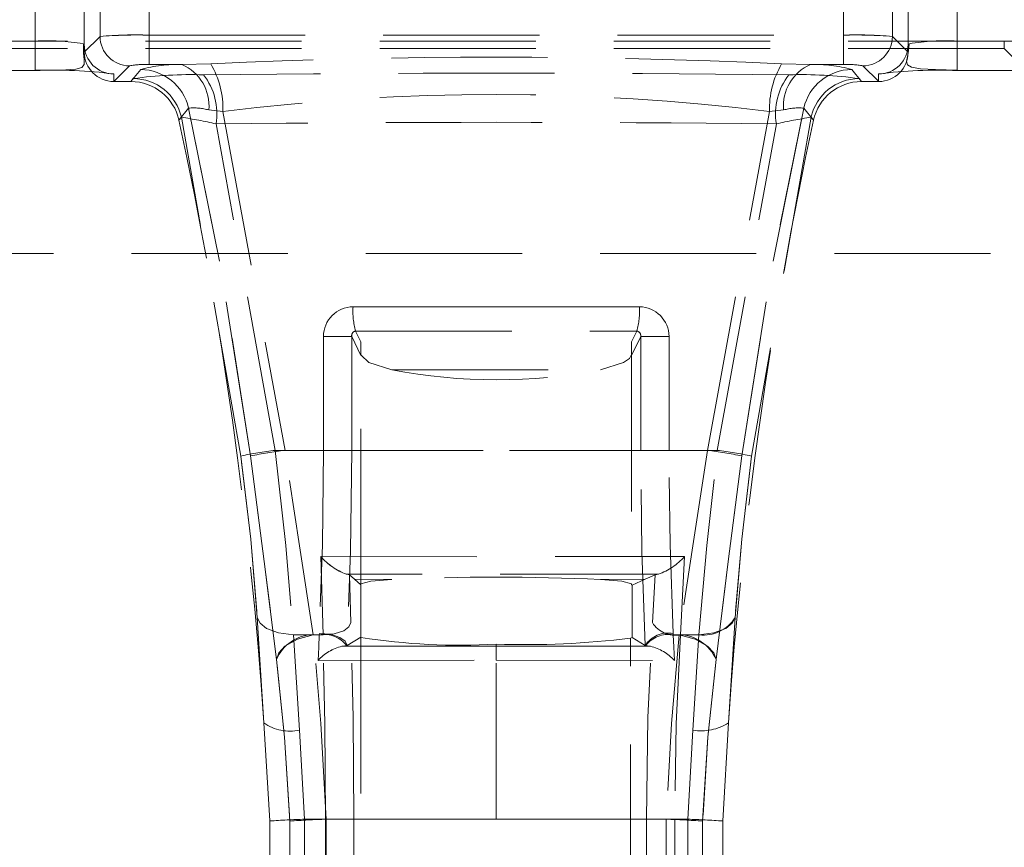
# Model space of a CAD drawing. Units: millimetres. Extents: x 0 to 420, y 0 to 297.
# Drawn here: x 100 to 108, y 241 to 248 of the extents above; entities that cross this region are included whole.
import ezdxf

# ---------------------------------------------------------------- set-up
doc = ezdxf.new("R2010")
doc.units = ezdxf.units.MM
doc.linetypes.add('HIDDEN', pattern=[1.905, 1.27, -0.635])
doc.layers.add('THICK_LINE', color=7, linetype='Continuous', lineweight=15)
doc.styles.add('SLDTEXTSTYLE3', font='TXT', dxfattribs={"width": 0.663})
doc.dimstyles.new('SLDDIMSTYLE0', dxfattribs={"dimtxt": 3.5, "dimasz": 4, "dimexe": 0, "dimexo": 0.0625, "dimgap": 0.875, "dimtad": 2, "dimlfac": 5, "dimrnd": 1e-09, "dimzin": 12, "dimdsep": 46, "dimtxsty": 'SLDTEXTSTYLE3', "dimsah": 1, "dimcen": 0.09, "dimadec": 0, "dimazin": 3, "dimtfac": 1, "dimtofl": 0, "dimtmove": 0, "dimatfit": 3, "dimfxl": 1, "dimfrac": 2, "dimtolj": 1, "dimtzin": 12, "dimarcsym": 0})

# ---------------------------------------------------------------- blocks, each defined once
blk = doc.blocks.new('_D_19')
at = {"layer": 'THICK_LINE'}
for p, q in [((87.2113, 245.7981), (87.2113, 267.9972)), ((177.2113, 245.7981), (177.2113, 267.9972)), ((87.2113, 265.9972), (177.2113, 265.9972))]:
    blk.add_line(p, q, dxfattribs=at)
for points in [[(87.2113, 265.9972), (91.2113, 264.9972), (91.2113, 266.9972)], [(177.2113, 265.9972), (173.2113, 266.9972), (173.2113, 264.9972)]]:
    blk.add_solid(points, dxfattribs=at)
at = {"layer": 'THICK_LINE', "insert": (126.604, 270.5089, 0.02), "char_height": 3.5, "attachment_point": 1, "style": 'SLDTEXTSTYLE3'}
blk.add_mtext('450', dxfattribs=at)

msp = doc.modelspace()

# ---------------------------------------------------------------- linework, layer by layer
at = {"color": 7, "linetype": 'HIDDEN', "lineweight": 0}
for p, q in [((100.289107, 251.816573), (100.289107, 247.565328)), ((100.688132, 247.575736), (100.688132, 251.842567)), ((106.334442, 247.575736), (106.334442, 251.842567)), ((106.733468, 247.565328), (106.733468, 251.816573)), ((100.161287, 251.736034), (100.161287, 247.438322)), ((106.861287, 251.736034), (106.861287, 247.438322)), ((99.761287, 247.52739), (99.761287, 251.667923)), ((107.261287, 251.667923), (107.261287, 247.52739)), ((100.289107, 247.565328), (100.161289, 247.43751)), ((100.688132, 247.575736), (106.334442, 247.575736)), ((100.688132, 247.33632), (100.688132, 247.575736)), ((106.334442, 247.33632), (106.334442, 247.575736)), ((106.861286, 247.43751), (106.733468, 247.565328)), ((99.176973, 247.52739), (99.761287, 247.52739)), ((107.643659, 247.526228), (99.248554, 247.526228)), ((107.643659, 247.466285), (99.248554, 247.466285)), ((99.761287, 247.52739), (99.761287, 247.287618)), ((99.761287, 247.52739), (99.761287, 247.29068)), ((107.261287, 247.52739), (107.261287, 247.287618)), ((107.261287, 247.52739), (107.845602, 247.52739)), ((107.643659, 247.466285), (107.643659, 247.526228)), ((107.764731, 247.345214), (107.643659, 247.466285)), ((100.161289, 247.43751), (100.161287, 247.438322)), ((106.861287, 247.438322), (106.861286, 247.43751)), ((99.176973, 247.287618), (99.761287, 247.287618)), ((99.761287, 247.290808), (99.878023, 247.29112)), ((100.400703, 247.198093), (100.528522, 247.325912)), ((100.54088, 247.198093), (100.61971, 247.295906)), ((100.688132, 247.33632), (100.954985, 247.33632)), ((100.954985, 247.33632), (101.189805, 247.342315)), ((105.83277, 247.342315), (106.06759, 247.33632)), ((106.06759, 247.33632), (106.334442, 247.33632)), ((106.402865, 247.295906), (106.481695, 247.198093)), ((106.494053, 247.325912), (106.621872, 247.198093)), ((107.261287, 247.287618), (107.845602, 247.287618)), ((100.401287, 247.259675), (100.401287, 247.198093)), ((100.540401, 247.198093), (100.559789, 247.222128)), ((106.462786, 247.222128), (106.482174, 247.198093)), ((106.621287, 247.198093), (106.621287, 247.259675)), ((100.401287, 247.198093), (100.400703, 247.198093)), ((100.540401, 247.198093), (100.401287, 247.198093)), ((100.54088, 247.198093), (100.540401, 247.198093)), ((100.540401, 247.198093), (100.54088, 247.198093)), ((106.482174, 247.198093), (106.481695, 247.198093)), ((106.621287, 247.198093), (106.482174, 247.198093)), ((106.621872, 247.198093), (106.621287, 247.198093)), ((101.009524, 246.982121), (100.930893, 246.883394)), ((106.091682, 246.883394), (106.01305, 246.982121)), ((100.930996, 246.882921), (100.950335, 246.907181)), ((101.435111, 244.152064), (100.950335, 246.907181)), ((101.288592, 246.95328), (101.174051, 246.966811)), ((101.288592, 246.95328), (101.793497, 244.198093)), ((105.229078, 244.198093), (105.733983, 246.95328)), ((106.07224, 246.907181), (105.587464, 244.152064)), ((105.848523, 246.966811), (105.733983, 246.95328)), ((106.07224, 246.907181), (106.091579, 246.882921)), ((100.930996, 246.882921), (100.930893, 246.883394)), ((101.713435, 244.198093), (101.23284, 246.853161)), ((105.30914, 244.198093), (105.789735, 246.853161)), ((106.091682, 246.883394), (106.091579, 246.882921)), ((87.211287, 245.798093), (177.211287, 245.798093)), ((102.368171, 245.168758), (102.411293, 245.080832)), ((104.611293, 245.080856), (104.654403, 245.168758)), ((102.105795, 245.123616), (102.336267, 245.123616)), ((102.105795, 244.198093), (102.105795, 245.123616)), ((102.336267, 244.198093), (102.336267, 245.123616)), ((102.411287, 244.970788), (102.336267, 245.123616)), ((102.411293, 245.080832), (102.411287, 245.007564)), ((104.686308, 245.123616), (104.611287, 244.970785)), ((104.611287, 245.007561), (104.611293, 245.080856)), ((104.91678, 245.123616), (104.686308, 245.123616)), ((104.686308, 245.123616), (104.686308, 244.198093)), ((104.91678, 245.123616), (104.91678, 244.198093)), ((102.411284, 244.980769), (102.411287, 245.007564)), ((102.411284, 244.970788), (102.411284, 244.980769)), ((102.411287, 243.104288), (102.411287, 244.970788)), ((104.611284, 244.9801), (104.611287, 245.007561)), ((104.611284, 244.9801), (104.611284, 244.970785)), ((104.611287, 244.970785), (104.611287, 243.104289)), ((102.662754, 244.852508), (104.359821, 244.852508)), ((102.662755, 244.852511), (104.35982, 244.852511)), ((105.30914, 244.198093), (101.713435, 244.198093)), ((101.713435, 244.198093), (105.30914, 244.198093)), ((101.793497, 244.198093), (102.105795, 244.198093)), ((101.793497, 244.198093), (102.105795, 244.198093)), ((102.336267, 244.198093), (102.105795, 244.198093)), ((104.91678, 244.198093), (104.686308, 244.198093)), ((104.91678, 244.198093), (105.229078, 244.198093)), ((104.91678, 244.198093), (105.229078, 244.198093)), ((102.102827, 242.698093), (102.084781, 243.333798)), ((105.042216, 243.333887), (105.009434, 242.698093)), ((102.313165, 243.190824), (102.292696, 243.190821)), ((102.292696, 243.190821), (102.313165, 243.190823)), ((102.292696, 243.190821), (102.318915, 243.185658)), ((102.318915, 243.185658), (102.329708, 242.796751)), ((102.359415, 243.149282), (102.318915, 243.185658)), ((102.359415, 243.149282), (102.410225, 243.103659)), ((102.359415, 243.149282), (102.662755, 243.147504)), ((102.359415, 243.149282), (102.662755, 243.147504)), ((104.723394, 243.1497), (104.35982, 243.147504)), ((104.723393, 243.1497), (104.35982, 243.147504)), ((104.616869, 243.100981), (104.723393, 243.1497)), ((104.723393, 243.1497), (104.802961, 243.186134)), ((104.781802, 242.796628), (104.802961, 243.186134)), ((104.830326, 243.19087), (104.802961, 243.186134)), ((104.829924, 243.190806), (104.802961, 243.186134)), ((104.829924, 243.190806), (104.813162, 243.190809)), ((104.813162, 243.190808), (104.829924, 243.190806)), ((102.411287, 243.104288), (102.410225, 243.103659)), ((102.410225, 242.677921), (102.410225, 243.103659)), ((102.411287, 243.104288), (102.411284, 243.112253)), ((104.611287, 243.104289), (104.611284, 243.112451)), ((104.611287, 243.104289), (104.616869, 243.100981)), ((104.616869, 243.100981), (104.616869, 242.675184)), ((101.622052, 241.981419), (101.568267, 242.838648)), ((105.454308, 242.838648), (105.400523, 241.981419)), ((101.862264, 242.698093), (101.912155, 241.921749)), ((102.102827, 242.698093), (101.862264, 242.698093)), ((102.102827, 242.698093), (101.862264, 242.698093)), ((102.02304, 242.698093), (102.072426, 242.698093)), ((102.072426, 242.698093), (102.02304, 242.698093)), ((102.072426, 242.698093), (102.067327, 242.598093)), ((102.072426, 242.698093), (102.067327, 242.598093)), ((102.072948, 242.709072), (102.072426, 242.698093)), ((102.300059, 242.611181), (102.410225, 242.677921)), ((102.410225, 242.677921), (102.411287, 242.676981)), ((102.411287, 242.676981), (102.411287, 242.676046)), ((102.411287, 242.676981), (102.411287, 242.676046)), ((102.411287, 242.676046), (102.411287, 236.72014)), ((104.60392, 242.669433), (104.616869, 242.675184)), ((104.60392, 236.726752), (104.60392, 242.669433)), ((104.616869, 242.675184), (104.722515, 242.611181)), ((104.950149, 242.698093), (104.949627, 242.709072)), ((104.955248, 242.598093), (104.950149, 242.698093)), ((104.999535, 242.698093), (104.950149, 242.698093)), ((104.950149, 242.698093), (104.999535, 242.698093)), ((104.955247, 242.598093), (104.950149, 242.698093)), ((105.009434, 242.698093), (105.160311, 242.698093)), ((105.009434, 242.698093), (105.160311, 242.698093)), ((105.11042, 241.921749), (105.160311, 242.698093)), ((102.067327, 242.598093), (102.062285, 242.489395)), ((102.067327, 242.598093), (102.062285, 242.489395)), ((103.511287, 242.604189), (102.256395, 242.604276)), ((102.296719, 242.609859), (102.300059, 242.611181)), ((103.511287, 242.604189), (103.511287, 242.621935)), ((104.76618, 242.604276), (103.511287, 242.604189)), ((103.511287, 242.604189), (103.511287, 242.49025)), ((104.722515, 242.611181), (104.725856, 242.609859)), ((104.96029, 242.489395), (104.955247, 242.598093)), ((104.96029, 242.489395), (104.955248, 242.598093)), ((102.062285, 242.489395), (103.511287, 242.49025)), ((103.511287, 241.198093), (103.511287, 242.49025)), ((103.511287, 242.49025), (104.96029, 242.489395)), ((103.511287, 241.198093), (103.511287, 242.49025)), ((101.668943, 241.183442), (101.622052, 241.981419)), ((105.400523, 241.981419), (105.353632, 241.183442)), ((101.912155, 241.921749), (101.952772, 241.198093)), ((105.069802, 241.198093), (105.11042, 241.921749)), ((101.668943, 238.212744), (101.668943, 241.183442)), ((101.832255, 241.182833), (101.832255, 238.213353)), ((101.952772, 241.198093), (101.952772, 238.198093)), ((101.952772, 241.198093), (102.124065, 241.198093)), ((101.952772, 241.198093), (102.124065, 241.198093)), ((102.354547, 241.198093), (102.124065, 241.198093)), ((102.124065, 241.198093), (102.124065, 238.198093)), ((103.511287, 241.198093), (102.129003, 241.198093)), ((102.129003, 238.198093), (102.129003, 241.198093)), ((102.129003, 241.198093), (103.511287, 241.198093)), ((102.354547, 238.198093), (102.354547, 241.198093)), ((104.893572, 241.198093), (103.511287, 241.198093)), ((103.511287, 241.198093), (104.893572, 241.198093)), ((104.733153, 241.198093), (104.733153, 238.198093)), ((104.964099, 241.198093), (104.733153, 241.198093)), ((104.893572, 241.198093), (104.893572, 238.198093)), ((104.964099, 238.198093), (104.964099, 241.198093)), ((104.964099, 241.198093), (105.069802, 241.198093)), ((104.964099, 241.198093), (105.069802, 241.198093)), ((105.069802, 238.198093), (105.069802, 241.198093)), ((105.19032, 238.213353), (105.19032, 241.182833)), ((105.353632, 241.183442), (105.353632, 238.212744))]:
    msp.add_line(p, q, dxfattribs=at)
at = {"color": 7, "linetype": 'HIDDEN', "lineweight": 0, "flags": 128}
for points in [[(99.878023, 247.29112), (99.897899, 247.291173), (100.010454, 247.293031), (100.091938, 247.29885), (100.140747, 247.311977), (100.160616, 247.336251), (100.160659, 247.375551), (100.153576, 247.432276), (100.153448, 247.504901)], [(99.878023, 247.29112), (99.897899, 247.291173), (100.010454, 247.293031), (100.091938, 247.29885), (100.140747, 247.311977), (100.160616, 247.336251), (100.160659, 247.375551), (100.153576, 247.432276), (100.153448, 247.504901)], [(106.869306, 247.504889), (106.865393, 247.448685), (106.856013, 247.40074), (106.849315, 247.362461), (106.855783, 247.334101), (106.888402, 247.314624), (106.961167, 247.302356), (107.08516, 247.295219), (107.261287, 247.290806)], [(106.869306, 247.504889), (106.865393, 247.448685), (106.856013, 247.40074), (106.849315, 247.362461), (106.855783, 247.334101), (106.888402, 247.314624), (106.961167, 247.302356), (107.08516, 247.295219), (107.261287, 247.290806)], [(101.009524, 246.982121), (101.280085, 245.637114), (101.512547, 244.152235)], [(101.512547, 244.152235), (101.280085, 245.637114), (101.009524, 246.982121)], [(101.009524, 246.982121), (101.280085, 245.637114), (101.512547, 244.152235)], [(101.512547, 244.152235), (101.280085, 245.637114), (101.009524, 246.982121)], [(105.510028, 244.152235), (105.742489, 245.637114), (106.01305, 246.982121)], [(106.01305, 246.982121), (105.742489, 245.637114), (105.510028, 244.152235)], [(105.510028, 244.152235), (105.742489, 245.637114), (106.01305, 246.982121)], [(106.01305, 246.982121), (105.742489, 245.637114), (105.510028, 244.152235)], [(102.346739, 245.365671), (103.511287, 245.365914), (104.675836, 245.365671)], [(104.675836, 245.365671), (103.511287, 245.365914), (102.346739, 245.365671)], [(102.346739, 245.365671), (103.511287, 245.365914), (104.675836, 245.365671)], [(104.675836, 245.365671), (103.511287, 245.365914), (102.346739, 245.365671)], [(102.368171, 245.168758), (103.511287, 245.168952), (104.654403, 245.168758)], [(102.368171, 245.168758), (103.511287, 245.168952), (104.654403, 245.168758)], [(102.368171, 245.168758), (103.511287, 245.168952), (104.654403, 245.168758)], [(102.368171, 245.168758), (103.511287, 245.168952), (104.654403, 245.168758)], [(102.411293, 245.080832), (102.41129, 245.037253), (102.411288, 245.010919), (102.411287, 244.991855), (102.411287, 244.979999), (102.411287, 244.975063), (102.411287, 244.972843), (102.411287, 244.971795), (102.411287, 244.970788)], [(102.411293, 245.080832), (102.41129, 245.037253), (102.411288, 245.010919), (102.411287, 244.991855), (102.411287, 244.979999), (102.411287, 244.975063), (102.411287, 244.972843), (102.411287, 244.971795), (102.411287, 244.970788)], [(104.611287, 244.970785), (104.611287, 244.971968), (104.611287, 244.973206), (104.611287, 244.975845), (104.611287, 244.981779), (104.61129, 245.04088), (104.611293, 245.080856)], [(104.611287, 244.970785), (104.611287, 244.971968), (104.611287, 244.973206), (104.611287, 244.975845), (104.611287, 244.981779), (104.61129, 245.04088), (104.611293, 245.080856)], [(102.411284, 244.980769), (102.411301, 244.979685), (102.412641, 244.971086), (102.475992, 244.913859), (102.662755, 244.852508)], [(102.411284, 244.980769), (102.411301, 244.979685), (102.412641, 244.971086), (102.475992, 244.913859), (102.662755, 244.852508)], [(104.35982, 244.852508), (104.545973, 244.913548), (104.594504, 244.946648), (104.609954, 244.971156), (104.611143, 244.977573), (104.61126, 244.979323), (104.611278, 244.979833), (104.611284, 244.9801)], [(104.35982, 244.852508), (104.545973, 244.913548), (104.594504, 244.946648), (104.609954, 244.971156), (104.611143, 244.977573), (104.61126, 244.979323), (104.611278, 244.979833), (104.611284, 244.9801)], [(101.713435, 244.198093), (101.798888, 243.424916), (101.862264, 242.698093)], [(101.713435, 244.198093), (101.798888, 243.424916), (101.862264, 242.698093)], [(101.713435, 244.198093), (101.798888, 243.424916), (101.862264, 242.698093)], [(101.713435, 244.198093), (101.798888, 243.424916), (101.862264, 242.698093)], [(102.02304, 242.698093), (101.912557, 243.420728), (101.793497, 244.198093)], [(102.02304, 242.698093), (101.912557, 243.420728), (101.793497, 244.198093)], [(102.02304, 242.698093), (101.912557, 243.420728), (101.793497, 244.198093)], [(102.02304, 242.698093), (101.912557, 243.420728), (101.793497, 244.198093)], [(102.105795, 244.198093), (102.097362, 243.428563), (102.072948, 242.709072)], [(102.105795, 244.198093), (102.097362, 243.428563), (102.072948, 242.709072)], [(102.105795, 244.198093), (102.097362, 243.428563), (102.072948, 242.709072)], [(102.105795, 244.198093), (102.097362, 243.428563), (102.072948, 242.709072)], [(102.336267, 244.198093), (102.327, 243.378063), (102.300059, 242.611181)], [(102.336267, 244.198093), (102.327, 243.378063), (102.300059, 242.611181)], [(102.336267, 244.198093), (102.327, 243.378063), (102.300059, 242.611181)], [(102.336267, 244.198093), (102.327, 243.378063), (102.300059, 242.611181)], [(104.722515, 242.611181), (104.695574, 243.378063), (104.686308, 244.198093)], [(104.722515, 242.611181), (104.695574, 243.378063), (104.686308, 244.198093)], [(104.722515, 242.611181), (104.695574, 243.378063), (104.686308, 244.198093)], [(104.722515, 242.611181), (104.695574, 243.378063), (104.686308, 244.198093)], [(104.949627, 242.709072), (104.925213, 243.428563), (104.91678, 244.198093)], [(104.949627, 242.709072), (104.925213, 243.428563), (104.91678, 244.198093)], [(104.949627, 242.709072), (104.925213, 243.428563), (104.91678, 244.198093)], [(104.949627, 242.709072), (104.925213, 243.428563), (104.91678, 244.198093)], [(105.229078, 244.198093), (105.110018, 243.420728), (104.999535, 242.698093)], [(105.229078, 244.198093), (105.110018, 243.420728), (104.999535, 242.698093)], [(105.229078, 244.198093), (105.110018, 243.420728), (104.999535, 242.698093)], [(105.229078, 244.198093), (105.110018, 243.420728), (104.999535, 242.698093)], [(105.160311, 242.698093), (105.223686, 243.424916), (105.30914, 244.198093)], [(105.160311, 242.698093), (105.223686, 243.424916), (105.30914, 244.198093)], [(105.160311, 242.698093), (105.223686, 243.424916), (105.30914, 244.198093)], [(105.160311, 242.698093), (105.223686, 243.424916), (105.30914, 244.198093)], [(101.568267, 242.838648), (101.514368, 243.474721), (101.435111, 244.152064)], [(101.435111, 244.152064), (101.514368, 243.474721), (101.568267, 242.838648)], [(101.568267, 242.838648), (101.514368, 243.474721), (101.435111, 244.152064)], [(101.435111, 244.152064), (101.514368, 243.474721), (101.568267, 242.838648)], [(101.512547, 244.152235), (101.624072, 243.294233), (101.723729, 242.495871)], [(101.723729, 242.495871), (101.624072, 243.294233), (101.512547, 244.152235)], [(101.512547, 244.152235), (101.624072, 243.294233), (101.723729, 242.495871)], [(101.723729, 242.495871), (101.624072, 243.294233), (101.512547, 244.152235)], [(105.298846, 242.495871), (105.398503, 243.294233), (105.510028, 244.152235)], [(105.510028, 244.152235), (105.398503, 243.294233), (105.298846, 242.495871)], [(105.298846, 242.495871), (105.398503, 243.294233), (105.510028, 244.152235)], [(105.510028, 244.152235), (105.398503, 243.294233), (105.298846, 242.495871)], [(105.587464, 244.152064), (105.508207, 243.474721), (105.454308, 242.838648)], [(105.454308, 242.838648), (105.508207, 243.474721), (105.587464, 244.152064)], [(105.587464, 244.152064), (105.508207, 243.474721), (105.454308, 242.838648)], [(105.454308, 242.838648), (105.508207, 243.474721), (105.587464, 244.152064)], [(102.084781, 243.333798), (103.564273, 243.333217), (105.042216, 243.333887)], [(102.084781, 243.333798), (103.564273, 243.333217), (105.042216, 243.333887)], [(102.084781, 243.333798), (103.564273, 243.333217), (105.042216, 243.333887)], [(102.084781, 243.333798), (103.564273, 243.333217), (105.042216, 243.333887)], [(102.292234, 243.190902), (102.309433, 243.18852), (102.318915, 243.185658)], [(104.813162, 243.190809), (103.563733, 243.190909), (102.313165, 243.190824)], [(104.813162, 243.190809), (103.563733, 243.190909), (102.313165, 243.190824)], [(104.813162, 243.190809), (103.563733, 243.190909), (102.313165, 243.190824)], [(104.813162, 243.190809), (103.563733, 243.190909), (102.313165, 243.190824)], [(102.662755, 243.147504), (102.490483, 243.133134), (102.411284, 243.112253)], [(102.662755, 243.147504), (102.490483, 243.133134), (102.411284, 243.112253)], [(104.611284, 243.112451), (104.53161, 243.133197), (104.35982, 243.147504)], [(104.611284, 243.112451), (104.53161, 243.133197), (104.35982, 243.147504)], [(101.862264, 242.698093), (101.740119, 242.713422), (101.642587, 242.750255), (101.591786, 242.791111), (101.568267, 242.838648)], [(101.862264, 242.698093), (101.740119, 242.713422), (101.642587, 242.750255), (101.591786, 242.791111), (101.568267, 242.838648)], [(101.862264, 242.698093), (101.740119, 242.713422), (101.642587, 242.750255), (101.591786, 242.791111), (101.568267, 242.838648)], [(101.862264, 242.698093), (101.740119, 242.713422), (101.642587, 242.750255), (101.591786, 242.791111), (101.568267, 242.838648)], [(105.160311, 242.698093), (105.282456, 242.713422), (105.379988, 242.750255), (105.430789, 242.791111), (105.454308, 242.838648)], [(105.160311, 242.698093), (105.282456, 242.713422), (105.379988, 242.750255), (105.430789, 242.791111), (105.454308, 242.838648)], [(102.102827, 242.698093), (102.194404, 242.704797), (102.27194, 242.730881), (102.312572, 242.761551), (102.329708, 242.796751)], [(102.102827, 242.698093), (102.194404, 242.704797), (102.27194, 242.730881), (102.312572, 242.761551), (102.329708, 242.796751)], [(102.102827, 242.698093), (102.194404, 242.704797), (102.27194, 242.730881), (102.312572, 242.761551), (102.329708, 242.796751)], [(102.102827, 242.698093), (102.194404, 242.704797), (102.27194, 242.730881), (102.312572, 242.761551), (102.329708, 242.796751)], [(102.354547, 241.198093), (102.348186, 242.024765), (102.329708, 242.796751)], [(102.354547, 241.198093), (102.348186, 242.024765), (102.329708, 242.796751)], [(102.354547, 241.198093), (102.348186, 242.024765), (102.329708, 242.796751)], [(102.354547, 241.198093), (102.348186, 242.024765), (102.329708, 242.796751)], [(104.733153, 241.198093), (104.745605, 242.024461), (104.781802, 242.796628)], [(104.733153, 241.198093), (104.745605, 242.024461), (104.781802, 242.796628)], [(104.733153, 241.198093), (104.745605, 242.024461), (104.781802, 242.796628)], [(104.733153, 241.198093), (104.745605, 242.024461), (104.781802, 242.796628)], [(102.02304, 242.698093), (101.893885, 242.662555), (101.792655, 242.60596), (101.74268, 242.552207), (101.723729, 242.495871)], [(102.02304, 242.698093), (101.893885, 242.662555), (101.792655, 242.60596), (101.74268, 242.552207), (101.723729, 242.495871)], [(102.129003, 241.198093), (102.08527, 241.976418), (102.02304, 242.698093)], [(102.129003, 241.198093), (102.08527, 241.976418), (102.02304, 242.698093)], [(102.129003, 241.198093), (102.08527, 241.976418), (102.02304, 242.698093)], [(102.129003, 241.198093), (102.08527, 241.976418), (102.02304, 242.698093)], [(102.072948, 242.709072), (102.16335, 242.701698), (102.240459, 242.675735), (102.281601, 242.645618), (102.300059, 242.611181)], [(102.072948, 242.709072), (102.16335, 242.701698), (102.240459, 242.675735), (102.281601, 242.645618), (102.300059, 242.611181)], [(102.072948, 242.709072), (102.16335, 242.701698), (102.240459, 242.675735), (102.281601, 242.645618), (102.300059, 242.611181)], [(102.072948, 242.709072), (102.16335, 242.701698), (102.240459, 242.675735), (102.281601, 242.645618), (102.300059, 242.611181)], [(102.124065, 241.198093), (102.118607, 241.973838), (102.102827, 242.698093)], [(102.124065, 241.198093), (102.118607, 241.973838), (102.102827, 242.698093)], [(102.124065, 241.198093), (102.118607, 241.973838), (102.102827, 242.698093)], [(102.124065, 241.198093), (102.118607, 241.973838), (102.102827, 242.698093)], [(104.999535, 242.698093), (104.937305, 241.976418), (104.893572, 241.198093)], [(104.999535, 242.698093), (104.937305, 241.976418), (104.893572, 241.198093)], [(104.999535, 242.698093), (104.937305, 241.976418), (104.893572, 241.198093)], [(104.999535, 242.698093), (104.937305, 241.976418), (104.893572, 241.198093)], [(105.009434, 242.698093), (104.975739, 241.973612), (104.964099, 241.198093)], [(105.009434, 242.698093), (104.975739, 241.973612), (104.964099, 241.198093)], [(105.009434, 242.698093), (104.975739, 241.973612), (104.964099, 241.198093)], [(105.009434, 242.698093), (104.975739, 241.973612), (104.964099, 241.198093)], [(104.999535, 242.698093), (105.12869, 242.662555), (105.22992, 242.60596), (105.279895, 242.552207), (105.298846, 242.495871)], [(104.999535, 242.698093), (105.12869, 242.662555), (105.22992, 242.60596), (105.279895, 242.552207), (105.298846, 242.495871)], [(102.25636, 242.604264), (102.280153, 242.606799), (102.296786, 242.609863)], [(102.256395, 242.604276), (102.281692, 242.606961), (102.296786, 242.609863)], [(104.725789, 242.609863), (104.740881, 242.606961), (104.76618, 242.604276)], [(104.725789, 242.609863), (104.742421, 242.606799), (104.766215, 242.604264)], [(101.723729, 242.495871), (101.788905, 241.864286), (101.832255, 241.182833)], [(101.832255, 241.182833), (101.788905, 241.864286), (101.723729, 242.495871)], [(101.723729, 242.495871), (101.788905, 241.864286), (101.832255, 241.182833)], [(101.832255, 241.182833), (101.788905, 241.864286), (101.723729, 242.495871)], [(105.19032, 241.182833), (105.23367, 241.864286), (105.298846, 242.495871)], [(105.298846, 242.495871), (105.23367, 241.864286), (105.19032, 241.182833)], [(105.19032, 241.182833), (105.23367, 241.864286), (105.298846, 242.495871)], [(105.298846, 242.495871), (105.23367, 241.864286), (105.19032, 241.182833)]]:
    msp.add_lwpolyline(points, dxfattribs=at)
at = {"color": 7, "linetype": 'HIDDEN', "lineweight": 0}
for centre, radius, start, end in [((99.858914, 245.792657), 1.737478, 80.3343983, 93.2210818), ((100.577445, 244.165045), 3.412486, 88.141233, 94.8469951), ((100.591888, 243.61131), 3.965594, 88.6093095, 94.3789186), ((100.529892, 247.566697), 0.240789, 180.3258707, 269.6741293), ((100.529892, 247.566697), 0.240789, 180.3258707, 269.6741293), ((106.445129, 244.165045), 3.412486, 85.1530051, 91.8587667), ((106.430686, 243.61131), 3.965594, 85.6210815, 91.3906903), ((106.492683, 247.566697), 0.240789, 270.3258707, 359.6741293), ((107.163118, 245.818543), 1.711665, 86.7121052, 99.8126285), ((100.401173, 247.499561), 0.239886, 180.0272924, 270.0272664), ((100.401173, 247.499561), 0.239886, 180.0272924, 270.0272664), ((106.621402, 247.499561), 0.239886, 269.9727336, 359.9727076), ((106.621402, 247.499561), 0.239886, 269.9727336, 359.9727076), ((100.401196, 247.438), 0.239907, 180.1171625, 269.8823925), ((100.40118, 247.437984), 0.239891, 180.1133376, 269.8862174), ((103.511287, 198.151834), 49.24523, 87.2980033, 92.7019967), ((103.511287, 198.151472), 49.245592, 87.2980231, 92.7019769), ((106.621379, 247.438), 0.239907, 270.1176283, 359.8828167), ((106.621379, 247.438), 0.239907, 270.1176283, 359.8828167), ((99.920982, 243.602059), 3.689018, 82.5189306, 92.4810694), ((100.652024, 246.661006), 0.676279, 86.9393353, 100.5223651), ((100.920395, 246.212359), 1.124494, 88.2372772, 105.5093759), ((100.617164, 246.893718), 0.402196, 12.6973128, 89.6373565), ((100.61723, 246.8938), 0.402113, 12.6879188, 89.6467506), ((100.807943, 246.999453), 0.36756, 354.9049313, 66.4188852), ((100.807932, 246.999446), 0.367571, 354.9061597, 66.4176568), ((100.56454, 246.976483), 0.724424, 358.1645183, 30.331131), ((100.564719, 246.976529), 0.724245, 358.1604546, 30.3351947), ((106.457855, 246.976529), 0.724245, 149.6647965, 181.8395543), ((106.458035, 246.976483), 0.724424, 149.668869, 181.8354817), ((106.214631, 246.999453), 0.36756, 113.5810946, 185.0950896), ((106.214631, 246.999453), 0.36756, 113.5810946, 185.0950896), ((106.214643, 246.999446), 0.367571, 113.5823238, 185.0938601), ((106.405411, 246.893718), 0.402196, 90.3626268, 167.3027038), ((106.405344, 246.8938), 0.402113, 90.3532308, 167.3120998), ((106.10218, 246.212359), 1.124494, 74.4906234, 91.7627237), ((106.370551, 246.661006), 0.676279, 79.4776349, 93.0606647), ((107.101592, 243.602059), 3.689018, 87.5189306, 97.4810694), ((101.025477, 243.883604), 3.370847, 88.1962998, 97.9409148), ((100.558373, 246.820753), 0.401378, 12.4348013, 89.797876), ((100.558306, 246.82067), 0.401461, 12.4442987, 89.7883786), ((103.511287, 36.061329), 211.204858, 89.35441678, 90.64558322), ((100.717383, 246.935183), 0.521942, 350.9586056, 37.4804938), ((100.71743, 246.935195), 0.521897, 350.9565024, 37.482597), ((106.305144, 246.935195), 0.521897, 142.5173823, 189.0435183), ((106.305191, 246.935183), 0.521942, 142.5195062, 189.0413944), ((105.997471, 243.890577), 3.363889, 82.0489831, 91.8138023), ((106.464269, 246.82067), 0.401461, 90.2116038, 167.5557188), ((106.464202, 246.820753), 0.401377, 90.2021024, 167.5652202), ((100.53991, 246.797866), 0.400228, 12.3392099, 89.8612359), ((100.539913, 246.797869), 0.400224, 12.3387961, 89.8616491), ((106.482664, 246.797866), 0.400228, 90.1387479, 167.6608089), ((106.482661, 246.79787), 0.400224, 90.1383348, 167.66122), ((103.511287, 229.41042), 17.683108, 82.77905, 97.22095), ((103.511287, 229.410398), 17.683131, 82.7790592, 97.2209408), ((101.047512, 246.498667), 0.484944, 74.8744643, 94.492875), ((105.975062, 246.498667), 0.484944, 85.5071242, 105.1255367), ((100.502862, 243.801321), 3.137929, 76.5480114, 81.801604), ((106.517994, 243.81031), 3.128786, 98.1907145, 103.4596701), ((67.698809, 239.698093), 34, 3.8506909, 12.1996286), ((103.511287, 52.361732), 194.504775, 89.3288165, 90.6711835), ((139.323766, 239.698093), 34, 167.8003714, 176.1493091), ((102.348237, 245.123233), 0.242442, 90.3540129, 179.909578), ((102.348237, 245.123233), 0.242442, 90.3540129, 179.909578), ((102.919315, 245.328369), 0.573791, 176.2726687, 196.1510547), ((102.919315, 245.328369), 0.573791, 176.2726687, 196.1510547), ((102.91935, 245.328373), 0.573825, 176.2732623, 196.1504611), ((102.91935, 245.328373), 0.573825, 176.2732623, 196.1504611), ((104.103225, 245.328373), 0.573825, 343.8495389, 3.7267377), ((104.103225, 245.328373), 0.573825, 343.8495389, 3.7267377), ((104.103259, 245.328369), 0.57379, 343.8489427, 3.7273338), ((104.103259, 245.328369), 0.57379, 343.8489427, 3.7273338), ((104.674185, 245.123081), 0.242595, 0.1262586, 89.6101504), ((104.674185, 245.123081), 0.242595, 0.1262586, 89.6101504), ((102.373478, 245.131162), 0.037968, 98.0336867, 191.4639479), ((104.648194, 245.130524), 0.038735, 349.7266534, 80.775712), ((103.511287, 249.29397), 4.521791, 259.1840927, 280.8159073), ((101.984489, 241.694596), 2.518128, 96.1793612, 102.6015276), ((102.11373, 241.352645), 2.863411, 96.4211707, 102.119629), ((102.187186, 240.902617), 3.318909, 96.812467, 101.7283328), ((104.908845, 241.352645), 2.863411, 77.8803706, 83.5788297), ((104.967849, 241.269893), 2.948023, 77.8671166, 83.3519945), ((102.473764, 243.676477), 0.518398, 221.3788176, 249.5020047), ((102.472931, 243.675578), 0.517178, 221.3650846, 249.6045804), ((104.653395, 243.681757), 0.521723, 289.7769176, 318.1817053), ((104.652709, 243.682496), 0.522727, 289.8639224, 318.1713917), ((103.511287, 224.799073), 18.368041, 87.3522147, 92.6477853), ((105.200718, 242.991326), 0.296004, 262.1541173, 328.9492747), ((104.967907, 242.91436), 0.220218, 212.3180051, 280.8694349), ((102.027514, 242.368853), 0.32927, 90.77853, 157.3093578), ((102.109316, 242.462524), 0.23844, 38.1649723, 98.9002338), ((102.109253, 242.462513), 0.238441, 38.1670453, 98.8848297), ((102.109253, 242.462513), 0.238441, 38.1670453, 98.8848297), ((103.213125, 247.768454), 5.155149, 261.0518201, 273.3157106), ((103.74679, 249.795446), 7.177376, 268.119687, 276.8586964), ((104.910706, 242.486971), 0.225486, 80.0604042, 146.5743679), ((104.913259, 242.462524), 0.23844, 81.0998111, 141.8349828), ((104.913259, 242.462524), 0.23844, 81.0997578, 141.8350361), ((104.913322, 242.462513), 0.238441, 81.1151578, 141.832967), ((104.995061, 242.368853), 0.32927, 22.690629, 89.2214831), ((102.344983, 242.233159), 0.381543, 103.4255745, 137.8109834), ((102.344815, 242.233358), 0.381285, 103.4541988, 137.816209), ((104.67759, 242.233155), 0.381547, 42.1892218, 76.5742206), ((104.676819, 242.231844), 0.382999, 42.2571346, 76.5021334), ((101.835054, 242.281946), 0.368357, 234.6723422, 282.0818796), ((105.177425, 242.331029), 0.414729, 260.70238, 302.5433982), ((102.52602, 227.33603), 13.87391, 92.3680428, 93.5417672), ((102.52602, 227.33603), 13.87391, 92.3680428, 93.5417672), ((102.524925, 227.35993), 13.849986, 92.3676021, 93.542748), ((102.524925, 227.35993), 13.849986, 92.3676021, 93.542748), ((102.564699, 229.832259), 11.374182, 92.1952925, 93.6921356), ((102.657405, 228.029445), 13.179245, 92.2978029, 93.5896252), ((104.457876, 229.832262), 11.374179, 86.3078643, 87.8047077), ((104.36517, 228.029451), 13.179239, 86.4103746, 87.7021974), ((104.49765, 227.359936), 13.84998, 86.4572517, 87.6323982), ((104.49765, 227.359936), 13.84998, 86.4572517, 87.6323982), ((104.496573, 227.336375), 13.873565, 86.4582181, 87.6319725), ((104.496573, 227.336375), 13.873565, 86.4582181, 87.6319725)]:
    msp.add_arc(centre, radius, start, end, dxfattribs=at)

# ---------------------------------------------------------------- dimensions: what is measured, and where the dimension line sits
at = {"layer": 'THICK_LINE'}
dim = msp.add_linear_dim(base=(177.211287, 265.997162), p1=(87.211287, 245.798093), p2=(177.211287, 245.798093), dimstyle='SLDDIMSTYLE0', dxfattribs=at)
dim.commit()
dim.dimension.update_dxf_attribs({"geometry": '_D_19', "text_midpoint": (132.211287, 265.997162), "dimtype": 160})

doc.saveas('drawing.dxf')
